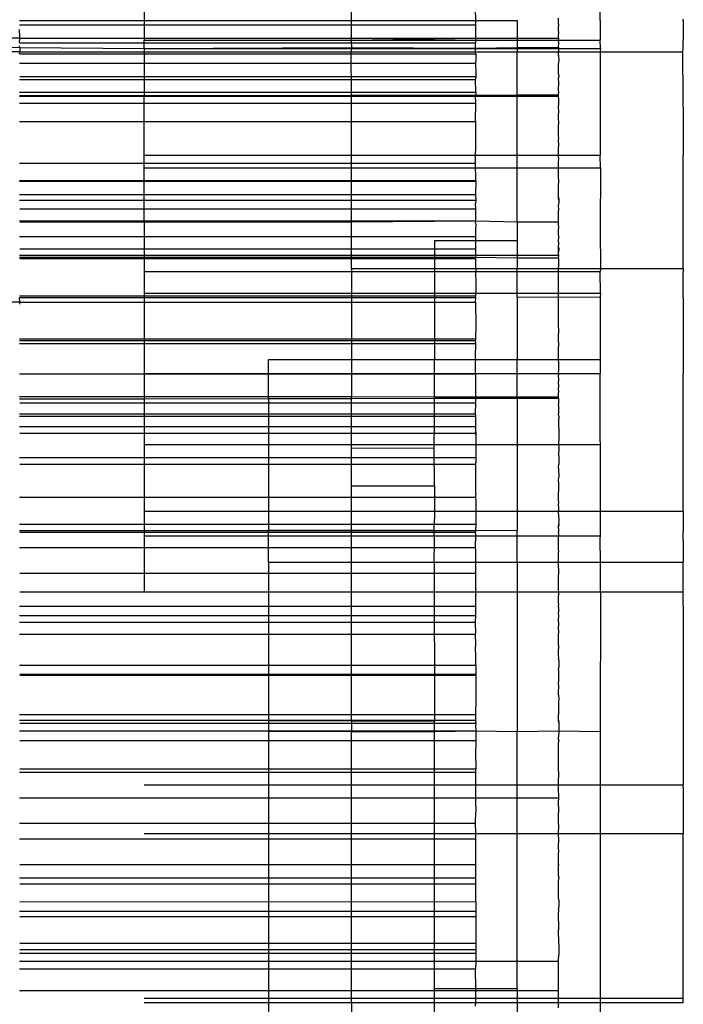
# Model space of a CAD drawing. Units: millimetres. Extents: x 465 to 3442, y 430 to 2362.
# Drawn here: x 716 to 732, y 2016 to 2040 of the extents above; entities that cross this region are included whole.
import ezdxf

# ---------------------------------------------------------------- set-up
doc = ezdxf.new("R2010")
doc.units = ezdxf.units.MM

msp = doc.modelspace()

# ---------------------------------------------------------------- linework, layer by layer
for p, q in [((718.818, 2040.083), (718.818, 2039.786)), ((723.816, 2039.786), (723.814, 2040.083)), ((726.816, 2039.786), (726.81, 2040.044)), ((729.816, 2039.786), (729.817, 2040.086)), ((715.816, 2039.786), (718.818, 2039.786)), ((718.818, 2039.786), (723.816, 2039.786)), ((718.818, 2039.786), (718.818, 2039.353)), ((723.814, 2039.353), (723.816, 2039.786)), ((723.816, 2039.786), (726.816, 2039.786)), ((726.816, 2039.786), (727.816, 2039.786)), ((726.817, 2039.675), (726.816, 2039.786)), ((727.816, 2039.786), (727.816, 2039.353)), ((728.812, 2039.782), (728.809, 2039.837)), ((728.812, 2039.744), (728.812, 2039.782)), ((729.816, 2039.786), (729.812, 2039.309)), ((731.812, 2039.778), (731.812, 2039.818)), ((731.812, 2039.778), (731.812, 2039.355)), ((715.817, 2039.674), (726.817, 2039.675)), ((715.817, 2039.674), (726.817, 2039.675)), ((715.818, 2039.396), (715.817, 2039.568)), ((726.814, 2039.353), (726.817, 2039.675)), ((728.809, 2039.703), (728.812, 2039.744)), ((728.817, 2039.675), (728.809, 2039.703)), ((728.809, 2039.555), (728.81, 2039.608)), ((728.816, 2039.487), (728.809, 2039.555)), ((728.81, 2039.608), (728.817, 2039.675)), ((715.818, 2039.353), (712.815, 2039.353)), ((715.816, 2039.245), (715.818, 2039.353)), ((715.818, 2039.353), (715.818, 2039.396)), ((715.818, 2039.353), (718.818, 2039.353)), ((718.818, 2039.353), (718.818, 2039.309)), ((718.818, 2039.353), (723.814, 2039.353)), ((718.818, 2039.108), (718.818, 2039.309)), ((718.818, 2039.309), (729.812, 2039.309)), ((718.818, 2039.309), (729.812, 2039.309)), ((723.811, 2039.293), (723.814, 2039.353)), ((723.811, 2039.293), (723.816, 2039.129)), ((723.814, 2039.353), (726.814, 2039.353)), ((723.814, 2039.353), (726.813, 2039.311)), ((726.813, 2039.311), (726.814, 2039.353)), ((726.816, 2039.245), (726.813, 2039.311)), ((726.813, 2039.311), (727.816, 2039.308)), ((726.814, 2039.353), (727.816, 2039.353)), ((727.816, 2039.353), (728.814, 2039.353)), ((727.816, 2039.353), (727.816, 2039.308)), ((727.816, 2039.308), (728.812, 2039.304)), ((727.816, 2039.308), (727.816, 2039.129)), ((728.808, 2039.387), (728.809, 2039.447)), ((728.814, 2039.353), (728.808, 2039.387)), ((728.809, 2039.447), (728.816, 2039.487)), ((728.809, 2039.272), (728.812, 2039.304)), ((728.812, 2039.304), (728.814, 2039.353)), ((728.816, 2039.245), (728.812, 2039.304)), ((729.818, 2039.109), (729.812, 2039.309)), ((731.812, 2039.355), (731.812, 2039.309)), ((731.812, 2039.242), (731.812, 2039.309)), ((715.819, 2039.129), (712.815, 2039.108)), ((715.816, 2039.245), (726.816, 2039.245)), ((715.816, 2039.245), (726.816, 2039.245)), ((715.819, 2039.129), (715.816, 2039.172)), ((715.819, 2039.129), (715.819, 2039.027)), ((715.819, 2039.129), (718.818, 2039.108)), ((718.818, 2039.108), (723.816, 2039.129)), ((718.818, 2039.108), (729.818, 2039.109)), ((718.818, 2039.108), (729.818, 2039.109)), ((718.818, 2039.108), (718.818, 2039.027)), ((723.816, 2039.129), (723.811, 2039.027)), ((723.816, 2039.129), (726.809, 2039.113)), ((726.807, 2039.028), (726.809, 2039.113)), ((726.809, 2039.113), (726.811, 2039.199)), ((726.809, 2039.113), (727.816, 2039.129)), ((726.811, 2039.199), (726.816, 2039.245)), ((727.816, 2039.129), (727.816, 2039.028)), ((727.816, 2039.129), (728.807, 2039.129)), ((728.807, 2039.129), (728.816, 2039.245)), ((728.807, 2039.129), (728.81, 2039.101)), ((728.81, 2039.101), (728.807, 2039.027)), ((728.816, 2039.245), (728.809, 2039.272)), ((729.818, 2039.109), (729.815, 2039.027)), ((731.81, 2039.027), (731.818, 2039.108)), ((731.818, 2039.108), (731.812, 2039.242)), ((715.819, 2039.027), (712.815, 2039.027)), ((715.814, 2038.981), (715.819, 2039.027)), ((715.818, 2038.981), (726.812, 2038.982)), ((715.818, 2038.981), (726.812, 2038.982)), ((715.819, 2039.027), (718.818, 2039.027)), ((718.818, 2039.027), (723.811, 2039.027)), ((718.818, 2039.027), (718.818, 2037.975)), ((723.811, 2039.027), (726.807, 2039.028)), ((723.816, 2037.984), (723.811, 2039.027)), ((726.807, 2039.028), (727.816, 2039.028)), ((726.812, 2038.982), (726.807, 2039.028)), ((726.817, 2038.846), (726.808, 2038.75)), ((726.812, 2038.982), (726.817, 2038.846)), ((727.816, 2039.028), (728.807, 2039.027)), ((727.816, 2037.986), (727.816, 2039.028)), ((728.812, 2038.981), (728.807, 2039.027)), ((728.807, 2039.027), (729.815, 2039.027)), ((728.81, 2038.954), (728.807, 2039.027)), ((728.817, 2038.846), (728.808, 2038.75)), ((728.81, 2038.954), (728.812, 2038.981)), ((728.81, 2038.925), (728.812, 2038.981)), ((728.81, 2038.954), (728.81, 2038.925)), ((728.81, 2038.925), (728.817, 2038.846)), ((729.815, 2039.027), (729.816, 2038.92)), ((729.815, 2039.027), (731.81, 2039.027)), ((729.816, 2038.92), (729.816, 2037.248)), ((731.814, 2037.911), (731.81, 2039.027)), ((715.815, 2038.75), (726.808, 2038.75)), ((715.815, 2038.75), (726.808, 2038.75)), ((726.808, 2038.75), (726.812, 2038.508)), ((728.812, 2038.656), (728.808, 2038.75)), ((728.809, 2038.489), (728.811, 2038.574)), ((728.811, 2038.574), (728.812, 2038.624)), ((728.812, 2038.624), (728.812, 2038.656)), ((715.816, 2038.357), (726.809, 2038.357)), ((715.816, 2038.357), (726.809, 2038.357)), ((715.818, 2038.431), (726.818, 2038.432)), ((715.818, 2038.431), (726.818, 2038.432)), ((726.818, 2038.432), (726.809, 2038.357)), ((726.817, 2038.055), (726.809, 2038.357)), ((726.812, 2038.508), (726.818, 2038.432)), ((728.809, 2038.489), (728.818, 2038.432)), ((728.809, 2038.357), (728.818, 2038.432)), ((728.809, 2038.357), (728.81, 2038.395)), ((728.816, 2038.293), (728.809, 2038.357)), ((728.81, 2038.395), (728.818, 2038.432)), ((728.809, 2038.182), (728.814, 2038.218)), ((728.812, 2038.136), (728.809, 2038.182)), ((728.812, 2038.105), (728.812, 2038.136)), ((728.817, 2038.055), (728.812, 2038.105)), ((728.814, 2038.218), (728.816, 2038.293)), ((715.816, 2037.958), (726.81, 2037.959)), ((715.816, 2037.958), (726.81, 2037.959)), ((715.817, 2038.054), (726.817, 2038.055)), ((715.817, 2038.054), (726.817, 2038.055)), ((715.817, 2037.98), (718.818, 2037.975)), ((718.818, 2037.975), (723.816, 2037.984)), ((718.818, 2034.926), (718.818, 2037.975)), ((723.815, 2037.675), (723.816, 2037.984)), ((723.816, 2037.984), (726.814, 2037.985)), ((723.816, 2037.984), (726.81, 2037.959)), ((726.814, 2037.985), (726.81, 2037.959)), ((726.816, 2037.787), (726.81, 2037.959)), ((726.81, 2037.959), (728.81, 2037.959)), ((726.817, 2038.055), (726.814, 2037.985)), ((726.814, 2037.985), (727.816, 2037.986)), ((727.816, 2037.986), (728.81, 2037.986)), ((727.816, 2034.93), (727.816, 2037.986)), ((728.809, 2037.931), (728.81, 2037.986)), ((728.809, 2037.931), (728.81, 2037.959)), ((728.813, 2037.904), (728.809, 2037.931)), ((728.81, 2038.022), (728.817, 2038.055)), ((728.81, 2037.986), (728.817, 2038.055)), ((728.81, 2037.986), (728.81, 2038.022)), ((728.81, 2037.959), (728.81, 2037.986)), ((728.816, 2037.824), (728.813, 2037.904)), ((731.812, 2037.693), (731.814, 2037.911)), ((715.816, 2037.787), (726.816, 2037.787)), ((715.816, 2037.787), (726.816, 2037.787)), ((723.816, 2036.338), (723.815, 2037.675)), ((726.809, 2037.375), (726.816, 2037.787)), ((728.81, 2037.686), (728.816, 2037.787)), ((728.816, 2037.588), (728.81, 2037.686)), ((728.816, 2037.787), (728.816, 2037.824)), ((731.812, 2037.693), (731.812, 2036.766)), ((728.809, 2037.493), (728.816, 2037.588)), ((728.809, 2037.436), (728.809, 2037.493)), ((728.812, 2037.395), (728.809, 2037.436)), ((728.816, 2037.344), (728.812, 2037.395)), ((715.816, 2037.343), (726.816, 2037.344)), ((715.816, 2037.343), (726.816, 2037.344)), ((726.816, 2037.344), (726.809, 2037.375)), ((726.812, 2036.903), (726.816, 2037.344)), ((728.809, 2037.212), (728.816, 2037.344)), ((728.81, 2037.156), (728.809, 2037.212)), ((728.81, 2037.098), (728.81, 2037.156)), ((729.816, 2037.248), (729.812, 2036.766)), ((728.809, 2036.985), (728.812, 2037.018)), ((728.815, 2036.956), (728.809, 2036.985)), ((728.812, 2037.018), (728.81, 2037.098)), ((728.812, 2036.903), (728.815, 2036.956)), ((726.81, 2036.346), (726.812, 2036.903)), ((728.808, 2036.606), (728.812, 2036.724)), ((728.812, 2036.874), (728.812, 2036.903)), ((728.814, 2036.804), (728.812, 2036.874)), ((728.812, 2036.724), (728.814, 2036.754)), ((728.814, 2036.754), (728.814, 2036.804)), ((729.812, 2036.766), (729.812, 2036.538)), ((731.812, 2036.766), (731.812, 2036.537)), ((718.818, 2036.538), (729.812, 2036.538)), ((718.818, 2036.538), (729.812, 2036.538)), ((728.809, 2036.563), (728.808, 2036.606)), ((728.81, 2036.526), (728.809, 2036.563)), ((728.815, 2036.425), (728.81, 2036.526)), ((729.818, 2036.228), (729.812, 2036.538)), ((731.812, 2036.492), (731.812, 2036.537)), ((731.818, 2036.228), (731.812, 2036.492)), ((715.816, 2036.346), (726.81, 2036.346)), ((715.816, 2036.346), (726.81, 2036.346)), ((718.818, 2036.227), (729.818, 2036.228)), ((718.818, 2036.227), (729.818, 2036.228)), ((723.815, 2035.923), (723.816, 2036.338)), ((726.815, 2035.924), (726.81, 2036.346)), ((728.81, 2036.391), (728.815, 2036.425)), ((728.81, 2036.187), (728.81, 2036.391)), ((729.818, 2036.228), (729.816, 2034.751)), ((731.812, 2035.345), (731.818, 2036.228)), ((728.808, 2036.112), (728.81, 2036.187)), ((728.81, 2036.033), (728.808, 2036.112)), ((728.81, 2035.999), (728.81, 2036.033)), ((728.815, 2035.924), (728.81, 2035.999)), ((715.815, 2035.923), (726.815, 2035.924)), ((715.815, 2035.923), (726.815, 2035.924)), ((715.816, 2035.91), (726.81, 2035.911)), ((715.816, 2035.91), (726.81, 2035.911)), ((723.816, 2034.928), (723.815, 2035.923)), ((726.815, 2035.924), (726.809, 2035.586)), ((728.809, 2035.707), (728.81, 2035.789)), ((728.81, 2035.789), (728.815, 2035.924)), ((715.816, 2035.586), (726.809, 2035.586)), ((715.816, 2035.586), (726.809, 2035.586)), ((726.809, 2035.586), (726.816, 2035.454)), ((728.81, 2035.681), (728.809, 2035.707)), ((728.809, 2035.519), (728.81, 2035.577)), ((728.81, 2035.484), (728.809, 2035.519)), ((728.809, 2035.519), (728.816, 2035.454)), ((728.812, 2035.634), (728.81, 2035.681)), ((728.81, 2035.577), (728.812, 2035.634)), ((715.816, 2035.454), (726.816, 2035.454)), ((715.816, 2035.454), (726.816, 2035.454)), ((726.816, 2035.425), (726.81, 2035.373)), ((726.818, 2035.245), (726.81, 2035.373)), ((726.816, 2035.454), (726.816, 2035.425)), ((728.816, 2035.454), (728.81, 2035.484)), ((728.816, 2035.425), (728.81, 2035.337)), ((728.81, 2035.309), (728.81, 2035.337)), ((728.818, 2035.245), (728.81, 2035.309)), ((728.816, 2035.454), (728.816, 2035.425)), ((731.816, 2033.804), (731.812, 2035.345)), ((715.818, 2035.244), (726.818, 2035.245)), ((715.818, 2035.244), (726.818, 2035.245)), ((726.817, 2034.95), (726.818, 2035.245)), ((728.809, 2035.172), (728.818, 2035.245)), ((728.812, 2035.125), (728.809, 2035.172)), ((728.809, 2035.082), (728.812, 2035.125)), ((728.81, 2034.977), (728.809, 2035.082)), ((715.817, 2034.95), (726.817, 2034.95)), ((715.817, 2034.95), (726.817, 2034.95)), ((715.818, 2034.925), (718.818, 2034.926)), ((718.818, 2034.926), (723.816, 2034.928)), ((718.818, 2034.926), (718.818, 2034.061)), ((723.816, 2034.928), (726.817, 2034.95)), ((723.816, 2034.061), (723.816, 2034.928)), ((726.81, 2034.901), (726.817, 2034.95)), ((726.81, 2034.901), (726.815, 2034.858)), ((726.815, 2034.858), (726.815, 2034.799)), ((726.816, 2034.571), (726.815, 2034.799)), ((726.817, 2034.95), (727.816, 2034.93)), ((727.816, 2034.93), (728.808, 2034.93)), ((727.816, 2034.93), (727.816, 2034.475)), ((728.808, 2034.93), (728.81, 2034.977)), ((728.811, 2034.847), (728.808, 2034.93)), ((728.81, 2034.723), (728.815, 2034.8)), ((728.815, 2034.8), (728.811, 2034.847)), ((715.816, 2034.571), (726.816, 2034.571)), ((715.816, 2034.571), (726.816, 2034.571)), ((726.815, 2034.475), (726.816, 2034.571)), ((728.81, 2034.62), (728.81, 2034.723)), ((728.816, 2034.571), (728.81, 2034.62)), ((728.812, 2034.449), (728.816, 2034.571)), ((729.816, 2034.751), (729.818, 2033.804)), ((725.816, 2034.475), (726.815, 2034.475)), ((725.816, 2034.475), (725.816, 2034.061)), ((726.815, 2034.475), (727.816, 2034.475)), ((726.816, 2034.423), (726.815, 2034.475)), ((726.818, 2034.28), (726.816, 2034.423)), ((727.816, 2034.475), (727.816, 2034.122)), ((728.809, 2034.244), (728.811, 2034.318)), ((728.811, 2034.318), (728.816, 2034.423)), ((728.811, 2034.318), (728.818, 2034.28)), ((728.816, 2034.423), (728.812, 2034.449)), ((715.816, 2034.122), (726.816, 2034.122)), ((715.816, 2034.122), (726.816, 2034.122)), ((715.816, 2034.076), (726.81, 2034.077)), ((715.816, 2034.076), (726.81, 2034.077)), ((715.818, 2034.279), (726.818, 2034.28)), ((715.818, 2034.279), (726.818, 2034.28)), ((725.816, 2034.061), (726.81, 2034.077)), ((726.816, 2034.122), (726.81, 2034.077)), ((726.818, 2034.043), (726.81, 2034.077)), ((726.81, 2034.077), (727.816, 2034.061)), ((726.816, 2034.122), (726.818, 2034.28)), ((726.816, 2034.122), (727.816, 2034.122)), ((727.816, 2034.122), (728.816, 2034.122)), ((727.816, 2034.122), (727.816, 2034.061)), ((728.818, 2034.28), (728.809, 2034.207)), ((728.809, 2034.207), (728.809, 2034.244)), ((728.809, 2034.154), (728.809, 2034.207)), ((728.816, 2034.122), (728.809, 2034.154)), ((728.809, 2034.061), (728.816, 2034.122)), ((715.817, 2034.061), (718.818, 2034.061)), ((715.818, 2034.043), (726.818, 2034.043)), ((715.818, 2034.043), (726.818, 2034.043)), ((718.818, 2034.061), (723.816, 2034.061)), ((718.818, 2034.061), (718.818, 2030.715)), ((723.816, 2034.061), (725.816, 2034.061)), ((723.816, 2033.804), (723.816, 2034.061)), ((725.816, 2034.061), (725.816, 2033.806)), ((726.815, 2033.804), (726.818, 2034.043)), ((727.816, 2034.061), (727.816, 2033.806)), ((727.816, 2034.061), (728.809, 2034.061)), ((728.809, 2034.061), (728.81, 2034.029)), ((728.81, 2034.029), (728.809, 2033.838)), ((728.81, 2033.773), (728.809, 2033.838)), ((718.818, 2033.728), (729.812, 2033.728)), ((718.818, 2033.728), (729.812, 2033.728)), ((723.816, 2033.804), (725.816, 2033.806)), ((723.816, 2033.804), (723.816, 2031.606)), ((725.816, 2033.806), (726.815, 2033.804)), ((725.816, 2033.806), (725.816, 2031.606)), ((726.815, 2033.804), (726.81, 2033.646)), ((726.81, 2033.646), (726.812, 2033.523)), ((726.815, 2033.804), (727.816, 2033.806)), ((727.816, 2033.806), (728.81, 2033.804)), ((727.816, 2033.109), (727.816, 2033.806)), ((728.81, 2033.804), (729.818, 2033.804)), ((728.81, 2033.73), (728.81, 2033.773)), ((728.812, 2033.651), (728.81, 2033.73)), ((728.81, 2033.605), (728.812, 2033.651)), ((728.81, 2033.568), (728.81, 2033.605)), ((729.818, 2033.804), (729.812, 2033.728)), ((729.818, 2033.21), (729.812, 2033.728)), ((729.818, 2033.804), (731.816, 2033.804)), ((731.816, 2033.804), (731.812, 2033.728)), ((731.818, 2033.21), (731.812, 2033.728)), ((726.812, 2033.523), (726.812, 2033.325)), ((728.81, 2033.538), (728.81, 2033.568)), ((728.811, 2033.504), (728.81, 2033.538)), ((728.81, 2033.467), (728.81, 2033.538)), ((728.81, 2033.467), (728.811, 2033.504)), ((728.81, 2033.435), (728.81, 2033.467)), ((728.812, 2033.406), (728.81, 2033.435)), ((728.81, 2033.347), (728.812, 2033.406)), ((715.815, 2033.143), (726.809, 2033.143)), ((715.815, 2033.143), (726.809, 2033.143)), ((718.818, 2033.21), (729.818, 2033.21)), ((718.818, 2033.21), (729.818, 2033.21)), ((726.812, 2033.325), (726.809, 2033.143)), ((726.812, 2033.102), (726.809, 2033.143)), ((728.81, 2033.309), (728.81, 2033.347)), ((728.812, 2033.204), (728.81, 2033.309)), ((728.81, 2033.165), (728.812, 2033.204)), ((728.812, 2033.102), (728.81, 2033.165)), ((729.818, 2033.21), (729.816, 2033.109)), ((731.812, 2033.15), (731.818, 2033.21)), ((731.816, 2033.109), (731.812, 2033.15)), ((715.818, 2032.988), (704.824, 2032.989)), ((715.818, 2032.988), (704.824, 2032.989)), ((715.818, 2032.988), (715.814, 2033.102)), ((715.814, 2032.988), (726.808, 2032.989)), ((715.814, 2032.988), (726.808, 2032.989)), ((715.818, 2032.988), (715.817, 2032.946)), ((715.818, 2033.102), (726.812, 2033.102)), ((715.818, 2033.102), (726.812, 2033.102)), ((726.808, 2032.989), (726.812, 2033.102)), ((726.808, 2032.989), (726.811, 2032.822)), ((728.812, 2033.102), (727.816, 2033.109)), ((727.816, 2033.109), (727.816, 2031.606)), ((728.808, 2032.989), (728.812, 2033.037)), ((728.809, 2032.96), (728.808, 2032.989)), ((728.811, 2032.929), (728.809, 2032.96)), ((728.81, 2032.828), (728.812, 2032.879)), ((728.812, 2032.879), (728.811, 2032.929)), ((729.816, 2033.109), (728.812, 2033.102)), ((728.812, 2033.037), (728.812, 2033.102)), ((729.816, 2033.109), (729.816, 2031.606)), ((731.816, 2033.109), (731.812, 2032.746)), ((726.811, 2032.822), (726.812, 2032.584)), ((728.81, 2032.749), (728.81, 2032.828)), ((728.81, 2032.675), (728.81, 2032.749)), ((728.81, 2032.628), (728.81, 2032.675)), ((731.812, 2032.746), (731.816, 2031.606)), ((726.812, 2032.418), (726.811, 2032.109)), ((726.812, 2032.584), (726.816, 2032.537)), ((726.816, 2032.537), (726.812, 2032.418)), ((728.812, 2032.583), (728.81, 2032.628)), ((728.81, 2032.548), (728.812, 2032.583)), ((728.81, 2032.476), (728.81, 2032.548)), ((728.812, 2032.408), (728.81, 2032.476)), ((728.812, 2032.371), (728.812, 2032.408)), ((728.811, 2032.204), (728.812, 2032.238)), ((728.811, 2032.108), (728.811, 2032.204)), ((728.812, 2032.371), (728.812, 2032.238)), ((715.816, 2031.992), (726.816, 2031.993)), ((715.816, 2031.992), (726.816, 2031.993)), ((715.817, 2032.108), (726.811, 2032.109)), ((715.817, 2032.108), (726.811, 2032.109)), ((715.817, 2032.063), (726.811, 2032.064)), ((715.817, 2032.063), (726.811, 2032.064)), ((726.811, 2032.109), (726.811, 2032.064)), ((726.816, 2031.993), (726.811, 2032.064)), ((726.811, 2031.659), (726.816, 2031.993)), ((728.811, 2032.064), (728.811, 2032.108)), ((728.816, 2031.993), (728.811, 2032.064)), ((728.811, 2031.858), (728.816, 2031.993)), ((728.81, 2031.666), (728.811, 2031.706)), ((728.811, 2031.706), (728.811, 2031.858)), ((721.816, 2031.606), (723.816, 2031.606)), ((721.816, 2030.713), (721.816, 2031.606)), ((723.816, 2031.606), (725.816, 2031.606)), ((723.816, 2031.606), (723.816, 2030.712)), ((725.816, 2031.606), (726.816, 2031.606)), ((725.816, 2030.711), (725.816, 2031.606)), ((726.816, 2031.606), (726.811, 2031.659)), ((726.811, 2031.538), (726.816, 2031.606)), ((726.811, 2031.467), (726.811, 2031.538)), ((726.811, 2031.31), (726.811, 2031.467)), ((726.816, 2031.606), (727.816, 2031.606)), ((727.816, 2031.606), (728.81, 2031.606)), ((727.816, 2030.71), (727.816, 2031.606)), ((728.81, 2031.606), (728.81, 2031.666)), ((728.811, 2031.557), (728.81, 2031.606)), ((728.81, 2031.606), (729.816, 2031.606)), ((728.811, 2031.557), (728.811, 2031.311)), ((729.816, 2031.606), (729.812, 2031.268)), ((731.816, 2031.478), (731.812, 2031.268)), ((731.816, 2031.606), (731.816, 2031.478)), ((715.816, 2031.265), (726.816, 2031.265)), ((715.816, 2031.265), (726.816, 2031.265)), ((718.818, 2031.268), (729.812, 2031.268)), ((718.818, 2031.268), (729.812, 2031.268)), ((726.816, 2031.265), (726.811, 2031.31)), ((726.815, 2031.092), (726.816, 2031.265)), ((728.816, 2031.265), (728.811, 2031.311)), ((728.811, 2031.188), (728.816, 2031.265)), ((729.816, 2029.691), (729.812, 2031.268)), ((731.812, 2031.062), (731.812, 2031.268)), ((726.814, 2030.823), (726.815, 2031.092)), ((728.815, 2031.138), (728.811, 2031.188)), ((728.812, 2031.057), (728.816, 2031.112)), ((728.814, 2030.968), (728.812, 2031.057)), ((728.816, 2031.112), (728.815, 2031.138)), ((731.812, 2030.674), (731.812, 2031.062)), ((726.816, 2030.711), (726.814, 2030.823)), ((728.81, 2030.735), (728.811, 2030.797)), ((728.811, 2030.797), (728.815, 2030.829)), ((728.812, 2030.906), (728.814, 2030.968)), ((728.815, 2030.829), (728.812, 2030.906)), ((715.816, 2030.716), (718.818, 2030.715)), ((715.816, 2030.656), (718.818, 2030.662)), ((715.818, 2030.562), (726.818, 2030.562)), ((715.818, 2030.562), (726.818, 2030.562)), ((718.818, 2030.715), (721.816, 2030.713)), ((718.818, 2030.715), (718.818, 2030.662)), ((718.818, 2030.662), (721.816, 2030.667)), ((718.818, 2030.662), (718.818, 2026.005)), ((721.816, 2030.667), (721.816, 2030.713)), ((721.816, 2030.713), (723.816, 2030.712)), ((721.816, 2030.667), (723.816, 2030.67)), ((721.816, 2030.667), (721.816, 2027.496)), ((723.816, 2030.67), (723.816, 2030.712)), ((723.816, 2030.712), (725.816, 2030.711)), ((723.816, 2030.67), (725.816, 2030.674)), ((723.816, 2029.649), (723.816, 2030.67)), ((725.816, 2030.674), (725.816, 2030.711)), ((725.816, 2030.711), (726.816, 2030.711)), ((725.816, 2030.674), (726.816, 2030.676)), ((725.816, 2030.093), (725.816, 2030.674)), ((726.809, 2030.296), (726.818, 2030.562)), ((726.816, 2030.676), (726.816, 2030.711)), ((726.816, 2030.711), (727.816, 2030.71)), ((726.816, 2030.676), (727.816, 2030.677)), ((726.818, 2030.562), (726.816, 2030.676)), ((727.816, 2030.677), (727.816, 2030.71)), ((727.816, 2030.71), (728.81, 2030.71)), ((727.816, 2030.677), (728.81, 2030.679)), ((727.816, 2030.677), (727.816, 2027.496)), ((728.809, 2030.509), (728.818, 2030.562)), ((728.809, 2030.509), (728.81, 2030.366)), ((728.81, 2030.71), (728.81, 2030.735)), ((728.81, 2030.679), (728.81, 2030.71)), ((728.815, 2030.653), (728.81, 2030.679)), ((728.818, 2030.562), (728.815, 2030.653)), ((731.816, 2030.281), (731.812, 2030.674)), ((715.816, 2030.295), (726.809, 2030.296)), ((715.816, 2030.295), (726.809, 2030.296)), ((726.816, 2030.239), (726.809, 2030.296)), ((728.81, 2030.366), (728.809, 2030.296)), ((728.816, 2030.239), (728.809, 2030.296)), ((731.816, 2029.691), (731.816, 2030.281)), ((715.816, 2030.239), (726.816, 2030.239)), ((715.816, 2030.239), (726.816, 2030.239)), ((725.815, 2029.473), (725.816, 2030.093)), ((726.817, 2029.993), (726.816, 2030.239)), ((728.816, 2030.239), (728.815, 2030.184)), ((728.817, 2029.993), (728.815, 2030.184)), ((715.817, 2029.993), (726.817, 2029.993)), ((715.817, 2029.993), (726.817, 2029.993)), ((715.818, 2029.83), (726.818, 2029.83)), ((715.818, 2029.83), (726.818, 2029.83)), ((726.813, 2029.789), (726.816, 2029.857)), ((726.818, 2029.83), (726.813, 2029.789)), ((726.813, 2029.789), (726.818, 2029.675)), ((726.816, 2029.857), (726.817, 2029.993)), ((726.816, 2029.857), (726.818, 2029.83)), ((728.815, 2029.957), (728.817, 2029.993)), ((728.815, 2029.957), (728.818, 2029.929)), ((728.818, 2029.83), (728.816, 2029.795)), ((728.816, 2029.795), (728.818, 2029.733)), ((728.818, 2029.929), (728.818, 2029.83)), ((718.818, 2029.558), (729.818, 2029.559)), ((718.818, 2029.558), (729.818, 2029.559)), ((723.815, 2029.474), (723.816, 2029.649)), ((726.818, 2029.675), (726.816, 2029.608)), ((726.816, 2029.608), (726.816, 2029.511)), ((728.809, 2029.54), (728.81, 2029.568)), ((728.818, 2029.675), (728.81, 2029.606)), ((728.81, 2029.606), (728.81, 2029.568)), ((728.818, 2029.733), (728.818, 2029.675)), ((729.818, 2029.559), (729.816, 2029.691)), ((729.818, 2027.948), (729.818, 2029.559)), ((731.812, 2028.953), (731.818, 2029.559)), ((731.818, 2029.559), (731.816, 2029.691)), ((723.815, 2029.474), (725.815, 2029.473)), ((723.816, 2028.562), (723.815, 2029.474)), ((725.816, 2028.562), (725.815, 2029.473)), ((726.816, 2029.511), (726.816, 2029.244)), ((728.809, 2029.54), (728.816, 2029.496)), ((728.817, 2029.438), (728.81, 2029.333)), ((728.81, 2029.333), (728.816, 2029.244)), ((728.816, 2029.496), (728.817, 2029.438)), ((715.816, 2029.244), (726.816, 2029.244)), ((715.816, 2029.244), (726.816, 2029.244)), ((715.818, 2029.083), (726.818, 2029.083)), ((715.818, 2029.083), (726.818, 2029.083)), ((726.816, 2029.244), (726.816, 2029.125)), ((726.818, 2029.083), (726.816, 2029.125)), ((726.818, 2028.971), (726.818, 2029.083)), ((728.809, 2028.989), (728.818, 2029.083)), ((728.816, 2029.244), (728.814, 2029.179)), ((728.814, 2029.179), (728.816, 2029.125)), ((728.816, 2029.125), (728.818, 2029.083)), ((726.816, 2028.422), (726.818, 2028.971)), ((728.809, 2028.989), (728.812, 2028.931)), ((728.812, 2028.931), (728.816, 2028.812)), ((731.816, 2028.76), (731.812, 2028.953)), ((728.816, 2028.812), (728.81, 2028.733)), ((728.816, 2028.576), (728.81, 2028.733)), ((731.818, 2028.378), (731.816, 2028.76)), ((723.816, 2028.562), (725.816, 2028.562)), ((723.816, 2027.857), (723.816, 2028.562)), ((725.816, 2028.562), (725.816, 2027.758)), ((726.815, 2028.387), (726.811, 2028.323)), ((726.815, 2028.387), (726.816, 2028.422)), ((728.811, 2028.401), (728.815, 2028.429)), ((728.811, 2028.323), (728.811, 2028.401)), ((728.815, 2028.429), (728.816, 2028.576)), ((731.818, 2027.948), (731.818, 2028.378)), ((715.815, 2028.286), (726.809, 2028.287)), ((715.815, 2028.286), (726.809, 2028.287)), ((726.811, 2028.323), (726.809, 2028.287)), ((726.809, 2028.287), (726.816, 2028.222)), ((726.816, 2028.222), (726.816, 2028.174)), ((726.816, 2028.174), (726.816, 2028.115)), ((728.809, 2028.287), (728.811, 2028.323)), ((728.811, 2028.245), (728.809, 2028.287)), ((728.811, 2028.21), (728.811, 2028.245)), ((728.816, 2028.174), (728.811, 2028.21)), ((728.812, 2028.094), (728.816, 2028.174)), ((718.818, 2027.947), (729.818, 2027.948)), ((718.818, 2027.947), (729.818, 2027.948)), ((726.816, 2028.115), (726.816, 2027.958)), ((726.816, 2027.958), (726.817, 2027.88)), ((728.81, 2027.88), (728.815, 2028.042)), ((728.815, 2028.042), (728.812, 2028.094)), ((729.818, 2027.948), (731.818, 2027.948)), ((729.818, 2027.359), (729.818, 2027.948)), ((731.818, 2027.948), (731.816, 2027.496)), ((723.816, 2027.496), (723.816, 2027.857)), ((725.815, 2027.496), (725.816, 2027.758)), ((726.817, 2027.88), (726.816, 2027.713)), ((726.816, 2027.713), (726.816, 2027.635)), ((728.81, 2027.88), (728.816, 2027.713)), ((728.816, 2027.713), (728.81, 2027.68)), ((728.81, 2027.68), (728.816, 2027.635)), ((715.816, 2027.634), (726.816, 2027.635)), ((715.816, 2027.634), (726.816, 2027.635)), ((715.817, 2027.485), (726.811, 2027.486)), ((715.817, 2027.485), (726.811, 2027.486)), ((715.818, 2027.446), (726.811, 2027.446)), ((715.818, 2027.446), (726.811, 2027.446)), ((721.816, 2027.496), (723.816, 2027.496)), ((721.816, 2026.722), (721.816, 2027.496)), ((723.816, 2027.496), (725.815, 2027.496)), ((723.816, 2026.722), (723.816, 2027.496)), ((725.816, 2027.216), (725.815, 2027.496)), ((725.815, 2027.496), (726.811, 2027.486)), ((726.816, 2027.635), (726.811, 2027.486)), ((726.811, 2027.486), (727.816, 2027.496)), ((726.811, 2027.486), (726.811, 2027.446)), ((726.816, 2027.388), (726.811, 2027.446)), ((727.816, 2026.722), (727.816, 2027.496)), ((728.81, 2027.602), (728.816, 2027.635)), ((728.816, 2027.635), (728.81, 2027.572)), ((728.81, 2027.572), (728.81, 2027.602)), ((728.811, 2027.529), (728.81, 2027.572)), ((728.811, 2027.529), (728.811, 2027.446)), ((728.816, 2027.388), (728.811, 2027.446)), ((731.816, 2027.496), (731.816, 2027.451)), ((731.818, 2027.359), (731.816, 2027.451)), ((718.818, 2027.358), (729.818, 2027.359)), ((718.818, 2027.358), (729.818, 2027.359)), ((725.815, 2026.722), (725.816, 2027.216)), ((726.809, 2027.072), (726.816, 2027.388)), ((728.81, 2027.28), (728.812, 2027.334)), ((728.812, 2027.161), (728.81, 2027.28)), ((728.812, 2027.334), (728.816, 2027.388)), ((729.816, 2027.294), (729.818, 2027.359)), ((729.818, 2026.722), (729.816, 2027.294)), ((731.812, 2027.253), (731.816, 2027.294)), ((731.812, 2027.253), (731.816, 2026.722)), ((731.816, 2027.294), (731.818, 2027.359)), ((715.816, 2027.072), (726.809, 2027.072)), ((715.816, 2027.072), (726.809, 2027.072)), ((726.812, 2027.019), (726.809, 2027.072)), ((726.816, 2026.983), (726.812, 2027.019)), ((726.815, 2026.943), (726.816, 2026.983)), ((726.816, 2026.722), (726.815, 2026.943)), ((728.809, 2027.072), (728.81, 2027.131)), ((728.812, 2027.016), (728.809, 2027.072)), ((728.81, 2027.131), (728.812, 2027.161)), ((728.816, 2026.983), (728.812, 2027.016)), ((728.812, 2026.934), (728.816, 2026.983)), ((721.816, 2026.722), (723.816, 2026.722)), ((721.816, 2026.722), (721.816, 2022.899)), ((723.815, 2024.976), (723.816, 2026.722)), ((723.816, 2026.722), (725.815, 2026.722)), ((725.815, 2026.722), (726.816, 2026.722)), ((725.815, 2026.722), (725.816, 2022.889)), ((726.812, 2026.622), (726.816, 2026.722)), ((726.816, 2026.722), (727.816, 2026.722)), ((727.816, 2026.722), (728.81, 2026.722)), ((727.816, 2026.722), (727.816, 2022.64)), ((728.81, 2026.722), (728.812, 2026.801)), ((728.811, 2026.675), (728.81, 2026.722)), ((728.81, 2026.722), (729.818, 2026.722)), ((728.812, 2026.801), (728.812, 2026.934)), ((729.818, 2026.005), (729.818, 2026.722)), ((729.818, 2026.722), (731.816, 2026.722)), ((731.811, 2026.534), (731.816, 2026.722)), ((726.818, 2026.455), (726.812, 2026.622)), ((728.809, 2026.645), (728.811, 2026.675)), ((728.812, 2026.604), (728.809, 2026.645)), ((728.813, 2026.545), (728.812, 2026.604)), ((728.818, 2026.455), (728.813, 2026.545)), ((731.818, 2026.005), (731.811, 2026.534)), ((715.818, 2026.454), (726.818, 2026.455)), ((715.818, 2026.454), (726.818, 2026.455)), ((726.818, 2026.006), (726.818, 2026.455)), ((728.811, 2026.38), (728.818, 2026.455)), ((728.812, 2026.151), (728.811, 2026.38)), ((715.818, 2026.005), (726.818, 2026.006)), ((715.818, 2026.005), (726.818, 2026.006)), ((718.818, 2026.005), (729.818, 2026.005)), ((718.818, 2026.005), (729.818, 2026.005)), ((726.814, 2025.7), (726.818, 2026.006)), ((728.809, 2026.054), (728.812, 2026.096)), ((728.818, 2026.006), (728.809, 2026.054)), ((728.81, 2025.823), (728.818, 2026.006)), ((728.812, 2026.096), (728.812, 2026.151)), ((729.818, 2026.005), (729.816, 2022.639)), ((729.818, 2026.005), (731.818, 2026.005)), ((731.812, 2025.673), (731.818, 2026.005)), ((728.811, 2025.774), (728.81, 2025.823)), ((728.811, 2025.738), (728.811, 2025.774)), ((715.816, 2025.658), (726.816, 2025.659)), ((715.816, 2025.658), (726.816, 2025.659)), ((726.816, 2025.659), (726.814, 2025.7)), ((726.814, 2025.603), (726.816, 2025.659)), ((726.814, 2025.539), (726.814, 2025.603)), ((726.815, 2025.431), (726.814, 2025.539)), ((728.81, 2025.659), (728.814, 2025.7)), ((728.814, 2025.603), (728.81, 2025.659)), ((728.81, 2025.483), (728.814, 2025.539)), ((728.814, 2025.7), (728.811, 2025.738)), ((728.814, 2025.539), (728.814, 2025.603)), ((731.812, 2025.673), (731.812, 2021.355)), ((715.815, 2025.431), (726.815, 2025.431)), ((715.815, 2025.431), (726.815, 2025.431)), ((726.809, 2025.271), (726.815, 2025.431)), ((728.809, 2025.271), (728.81, 2025.339)), ((728.815, 2025.431), (728.81, 2025.483)), ((728.81, 2025.339), (728.815, 2025.431)), ((715.816, 2025.27), (726.809, 2025.271)), ((715.816, 2025.27), (726.809, 2025.271)), ((726.809, 2025.233), (726.809, 2025.271)), ((726.817, 2025.015), (726.809, 2025.233)), ((728.809, 2025.271), (728.81, 2025.186)), ((728.811, 2025.151), (728.81, 2025.186)), ((728.817, 2025.015), (728.811, 2025.151)), ((715.817, 2024.984), (726.81, 2024.984)), ((715.817, 2024.984), (726.81, 2024.984)), ((723.816, 2024.823), (723.815, 2024.976)), ((723.816, 2022.894), (723.816, 2024.823)), ((726.81, 2024.984), (726.817, 2025.015)), ((726.816, 2024.738), (726.81, 2024.984)), ((728.81, 2024.984), (728.817, 2025.015)), ((728.81, 2024.92), (728.81, 2024.984)), ((728.81, 2024.849), (728.81, 2024.92)), ((728.81, 2024.719), (728.81, 2024.849)), ((726.81, 2024.632), (726.816, 2024.738)), ((726.815, 2024.488), (726.81, 2024.632)), ((728.81, 2024.719), (728.81, 2024.633)), ((728.811, 2024.477), (728.81, 2024.633)), ((726.816, 2024.414), (726.815, 2024.488)), ((726.815, 2024.267), (726.816, 2024.338)), ((726.816, 2024.377), (726.816, 2024.414)), ((726.816, 2024.338), (726.816, 2024.377)), ((728.816, 2024.414), (728.811, 2024.477)), ((728.811, 2024.37), (728.816, 2024.414)), ((728.811, 2024.37), (728.816, 2024.337)), ((728.816, 2024.337), (728.815, 2024.266)), ((715.817, 2024.238), (726.817, 2024.239)), ((715.817, 2024.238), (726.817, 2024.239)), ((726.816, 2024.095), (726.812, 2024.018)), ((726.817, 2024.239), (726.815, 2024.267)), ((726.817, 2024.239), (726.816, 2024.095)), ((728.809, 2024.118), (728.812, 2024.151)), ((728.809, 2024.118), (728.812, 2024.057)), ((728.817, 2024.239), (728.812, 2024.151)), ((728.815, 2024.266), (728.817, 2024.239)), ((715.818, 2024.017), (726.812, 2024.018)), ((715.818, 2024.017), (726.812, 2024.018)), ((715.818, 2023.995), (726.818, 2023.995)), ((715.818, 2023.995), (726.818, 2023.995)), ((726.812, 2024.018), (726.816, 2023.748)), ((728.812, 2023.871), (728.81, 2023.83)), ((728.812, 2023.984), (728.811, 2023.941)), ((728.811, 2023.941), (728.812, 2023.911)), ((728.812, 2024.057), (728.812, 2023.984)), ((728.812, 2023.911), (728.812, 2023.871)), ((726.817, 2023.703), (726.812, 2023.539)), ((726.816, 2023.748), (726.817, 2023.703)), ((728.817, 2023.703), (728.81, 2023.83)), ((728.812, 2023.596), (728.817, 2023.703)), ((726.817, 2023.413), (726.809, 2023.048)), ((726.812, 2023.539), (726.817, 2023.413)), ((728.809, 2023.518), (728.812, 2023.596)), ((728.809, 2023.518), (728.817, 2023.413)), ((728.817, 2023.413), (728.809, 2023.38)), ((728.809, 2023.38), (728.809, 2023.048)), ((715.816, 2023.048), (726.809, 2023.048)), ((715.816, 2023.048), (726.809, 2023.048)), ((715.816, 2022.913), (726.809, 2022.914)), ((715.816, 2022.913), (726.809, 2022.914)), ((715.817, 2022.913), (721.816, 2022.899)), ((726.809, 2023.048), (726.809, 2022.914)), ((726.809, 2022.914), (726.818, 2022.84)), ((728.812, 2022.959), (728.809, 2023.048)), ((728.809, 2022.913), (728.812, 2022.959)), ((728.809, 2022.913), (728.818, 2022.84)), ((728.809, 2022.872), (728.809, 2022.913)), ((715.818, 2022.839), (726.818, 2022.84)), ((715.818, 2022.839), (726.818, 2022.84)), ((721.816, 2022.899), (723.816, 2022.894)), ((721.816, 2022.899), (721.816, 2022.644)), ((723.816, 2022.894), (723.816, 2022.64)), ((723.816, 2022.894), (725.816, 2022.889)), ((725.816, 2022.639), (725.816, 2022.889)), ((726.818, 2022.84), (726.809, 2022.761)), ((726.809, 2022.761), (726.813, 2022.685)), ((726.813, 2022.685), (726.816, 2022.656)), ((728.809, 2022.872), (728.818, 2022.84)), ((728.818, 2022.84), (728.813, 2022.73)), ((728.813, 2022.73), (728.816, 2022.656)), ((715.816, 2022.655), (726.816, 2022.656)), ((715.816, 2022.655), (726.816, 2022.656)), ((715.817, 2022.655), (721.816, 2022.644)), ((721.816, 2022.644), (723.816, 2022.64)), ((721.816, 2022.644), (721.816, 2021.355)), ((723.816, 2022.64), (725.816, 2022.639)), ((723.816, 2021.355), (723.816, 2022.64)), ((725.816, 2022.639), (726.816, 2022.656)), ((725.816, 2021.615), (725.816, 2022.639)), ((726.816, 2022.656), (727.816, 2022.64)), ((726.816, 2022.656), (726.818, 2022.46)), ((726.818, 2022.46), (726.818, 2022.42)), ((727.816, 2022.64), (728.816, 2022.656)), ((727.816, 2021.355), (727.816, 2022.64)), ((728.816, 2022.656), (728.81, 2022.497)), ((728.812, 2022.448), (728.81, 2022.497)), ((728.812, 2022.448), (728.818, 2022.42)), ((728.816, 2022.656), (729.816, 2022.639)), ((729.816, 2022.639), (729.816, 2021.355)), ((715.818, 2022.419), (726.818, 2022.42)), ((715.818, 2022.419), (726.818, 2022.42)), ((726.818, 2022.42), (726.81, 2022.046)), ((728.809, 2022.174), (728.811, 2022.203)), ((728.81, 2022.333), (728.818, 2022.42)), ((728.811, 2022.278), (728.81, 2022.333)), ((728.811, 2022.203), (728.811, 2022.278)), ((726.81, 2022.046), (726.812, 2021.826)), ((728.81, 2022.098), (728.809, 2022.174)), ((728.809, 2022.035), (728.81, 2022.098)), ((728.812, 2021.867), (728.809, 2022.035)), ((715.818, 2021.741), (726.812, 2021.741)), ((715.818, 2021.741), (726.812, 2021.741)), ((726.812, 2021.826), (726.812, 2021.741)), ((726.815, 2021.654), (726.812, 2021.741)), ((728.809, 2021.68), (728.812, 2021.741)), ((728.812, 2021.817), (728.812, 2021.867)), ((728.812, 2021.789), (728.812, 2021.817)), ((728.812, 2021.741), (728.812, 2021.789)), ((715.815, 2021.654), (726.815, 2021.654)), ((715.815, 2021.654), (726.815, 2021.654)), ((725.816, 2021.355), (725.816, 2021.615)), ((726.816, 2021.355), (726.815, 2021.654)), ((728.815, 2021.654), (728.809, 2021.68)), ((728.811, 2021.386), (728.815, 2021.654)), ((718.818, 2021.355), (721.816, 2021.355)), ((721.816, 2021.355), (723.816, 2021.355)), ((721.816, 2021.355), (721.816, 2020.179)), ((723.816, 2021.355), (725.816, 2021.355)), ((723.816, 2020.179), (723.816, 2021.355)), ((725.816, 2020.179), (725.816, 2021.355)), ((725.816, 2021.355), (726.816, 2021.355)), ((726.816, 2021.041), (726.816, 2021.355)), ((726.816, 2021.355), (727.816, 2021.355)), ((727.816, 2021.041), (727.816, 2021.355)), ((727.816, 2021.355), (728.81, 2021.355)), ((728.81, 2021.355), (728.811, 2021.386)), ((728.81, 2021.277), (728.81, 2021.355)), ((728.81, 2021.355), (729.816, 2021.355)), ((728.816, 2021.041), (728.81, 2021.277)), ((729.816, 2021.355), (729.816, 2020.179)), ((729.816, 2021.355), (731.812, 2021.355)), ((731.811, 2021.324), (731.812, 2021.355)), ((731.812, 2021.289), (731.811, 2021.324)), ((731.812, 2021.289), (731.811, 2020.179)), ((731.812, 2021.289), (731.812, 2021.355)), ((715.816, 2021.04), (726.816, 2021.041)), ((715.816, 2021.04), (726.816, 2021.041)), ((726.816, 2021.041), (727.816, 2021.041)), ((726.818, 2020.925), (726.816, 2021.041)), ((727.816, 2021.041), (728.816, 2021.041)), ((727.816, 2020.179), (727.816, 2021.041)), ((728.809, 2020.937), (728.816, 2021.041)), ((726.812, 2020.83), (726.818, 2020.925)), ((726.812, 2020.83), (726.812, 2020.704)), ((728.812, 2020.83), (728.809, 2020.937)), ((728.812, 2020.83), (728.812, 2020.683)), ((726.81, 2020.43), (726.812, 2020.704)), ((728.81, 2020.608), (728.812, 2020.683)), ((728.81, 2020.43), (728.81, 2020.608)), ((715.817, 2020.429), (726.81, 2020.43)), ((715.817, 2020.429), (726.81, 2020.43)), ((726.816, 2020.179), (726.81, 2020.43)), ((728.816, 2020.372), (728.81, 2020.43)), ((728.81, 2020.179), (728.816, 2020.372)), ((718.818, 2020.179), (721.816, 2020.179)), ((721.816, 2020.179), (723.816, 2020.179)), ((721.816, 2020.179), (721.816, 2017.1)), ((723.816, 2020.179), (725.816, 2020.179)), ((723.816, 2017.1), (723.816, 2020.179)), ((725.816, 2020.179), (726.816, 2020.179)), ((725.816, 2017.1), (725.816, 2020.179)), ((726.816, 2020.179), (727.816, 2020.179)), ((726.816, 2019.76), (726.816, 2020.179)), ((727.816, 2020.179), (728.81, 2020.179)), ((727.816, 2017.1), (727.816, 2020.179)), ((728.81, 2020.132), (728.81, 2020.179)), ((728.81, 2020.179), (729.816, 2020.179)), ((728.816, 2020.053), (728.81, 2020.132)), ((729.816, 2020.179), (729.816, 2016.204)), ((729.816, 2020.179), (731.811, 2020.179)), ((731.812, 2018.12), (731.811, 2020.179)), ((715.816, 2020.052), (726.816, 2020.053)), ((715.816, 2020.052), (726.816, 2020.053)), ((728.809, 2019.848), (728.816, 2020.053)), ((728.81, 2019.806), (728.809, 2019.848)), ((726.818, 2019.431), (726.816, 2019.76)), ((728.809, 2019.678), (728.816, 2019.76)), ((728.812, 2019.619), (728.809, 2019.678)), ((728.816, 2019.76), (728.81, 2019.806)), ((728.81, 2019.561), (728.812, 2019.619)), ((715.818, 2019.43), (726.818, 2019.431)), ((715.818, 2019.43), (726.818, 2019.431)), ((726.817, 2019.11), (726.818, 2019.431)), ((728.809, 2019.152), (728.81, 2019.392)), ((728.812, 2019.52), (728.81, 2019.561)), ((728.81, 2019.468), (728.812, 2019.52)), ((728.818, 2019.431), (728.81, 2019.468)), ((728.81, 2019.392), (728.81, 2019.468)), ((728.81, 2019.392), (728.818, 2019.431)), ((715.817, 2019.11), (726.817, 2019.11)), ((715.817, 2019.11), (726.817, 2019.11)), ((726.812, 2018.964), (726.817, 2019.11)), ((728.809, 2019.152), (728.817, 2019.11)), ((728.812, 2018.993), (728.817, 2019.11)), ((715.818, 2018.964), (726.812, 2018.964)), ((715.818, 2018.964), (726.812, 2018.964)), ((726.814, 2018.573), (726.812, 2018.964)), ((728.809, 2018.794), (728.812, 2018.964)), ((728.812, 2018.964), (728.812, 2018.993)), ((728.809, 2018.737), (728.809, 2018.794)), ((728.81, 2018.639), (728.809, 2018.737)), ((728.814, 2018.573), (728.81, 2018.639)), ((715.818, 2018.534), (726.818, 2018.535)), ((715.818, 2018.534), (726.818, 2018.535)), ((726.818, 2018.535), (726.814, 2018.573)), ((726.818, 2018.482), (726.816, 2018.307)), ((726.818, 2018.535), (726.818, 2018.482)), ((728.818, 2018.482), (728.81, 2018.342)), ((728.814, 2018.573), (728.818, 2018.535)), ((728.818, 2018.535), (728.818, 2018.482)), ((715.816, 2018.306), (726.816, 2018.307)), ((715.816, 2018.306), (726.816, 2018.307)), ((715.818, 2018.177), (726.812, 2018.177)), ((715.818, 2018.177), (726.812, 2018.177)), ((726.816, 2018.307), (726.812, 2018.177)), ((726.812, 2018.177), (726.817, 2017.849)), ((728.816, 2018.307), (728.81, 2018.342)), ((728.81, 2018.257), (728.816, 2018.307)), ((728.81, 2018.214), (728.81, 2018.257)), ((728.812, 2018.177), (728.81, 2018.214)), ((728.81, 2018.064), (728.812, 2018.177)), ((728.81, 2018.064), (728.81, 2017.853)), ((731.811, 2017.95), (731.812, 2018.12)), ((731.812, 2016.204), (731.811, 2017.95)), ((726.817, 2017.849), (726.812, 2017.531)), ((728.809, 2017.693), (728.81, 2017.853)), ((728.809, 2017.693), (728.81, 2017.611)), ((715.818, 2017.531), (726.812, 2017.531)), ((715.818, 2017.531), (726.812, 2017.531)), ((726.812, 2017.531), (726.816, 2017.476)), ((726.816, 2017.476), (726.816, 2017.445)), ((726.816, 2017.445), (726.818, 2017.379)), ((728.81, 2017.611), (728.81, 2017.571)), ((728.81, 2017.571), (728.812, 2017.531)), ((728.812, 2017.531), (728.816, 2017.476)), ((728.816, 2017.476), (728.816, 2017.444)), ((728.816, 2017.444), (728.816, 2017.417)), ((728.816, 2017.444), (728.818, 2017.379)), ((715.816, 2017.29), (726.816, 2017.291)), ((715.816, 2017.29), (726.816, 2017.291)), ((715.818, 2017.378), (726.818, 2017.379)), ((715.818, 2017.378), (726.818, 2017.379)), ((726.818, 2017.379), (726.816, 2017.291)), ((726.816, 2017.291), (726.816, 2017.1)), ((728.816, 2017.291), (728.812, 2017.223)), ((728.812, 2017.223), (728.812, 2017.191)), ((728.816, 2017.417), (728.818, 2017.379)), ((728.818, 2017.379), (728.816, 2017.291)), ((715.817, 2017.1), (721.816, 2017.1)), ((721.816, 2017.1), (723.816, 2017.1)), ((721.816, 2017.1), (721.816, 2016.394)), ((723.816, 2017.1), (725.816, 2017.1)), ((723.816, 2016.394), (723.816, 2017.1)), ((725.816, 2016.957), (725.816, 2017.1)), ((725.816, 2017.1), (726.816, 2017.1)), ((726.816, 2017.1), (726.809, 2016.913)), ((726.816, 2017.1), (727.816, 2017.1)), ((727.816, 2017.1), (728.809, 2017.101)), ((727.816, 2016.441), (727.816, 2017.1)), ((728.809, 2017.101), (728.812, 2017.191)), ((728.81, 2016.934), (728.809, 2017.101)), ((715.816, 2016.912), (726.809, 2016.913)), ((715.816, 2016.912), (726.809, 2016.913)), ((725.816, 2016.441), (725.816, 2016.957)), ((726.816, 2016.441), (726.809, 2016.913)), ((728.809, 2016.657), (728.811, 2016.815)), ((728.811, 2016.815), (728.81, 2016.934)), ((728.81, 2016.608), (728.809, 2016.657)), ((728.81, 2016.51), (728.81, 2016.608)), ((728.812, 2016.422), (728.81, 2016.51)), ((715.817, 2016.394), (721.816, 2016.394)), ((721.816, 2016.394), (723.816, 2016.394)), ((721.816, 2016.394), (721.816, 2016.204)), ((723.816, 2016.394), (725.816, 2016.393)), ((723.816, 2016.204), (723.816, 2016.394)), ((725.816, 2016.441), (726.816, 2016.441)), ((725.816, 2016.393), (725.816, 2016.441)), ((725.816, 2016.393), (726.816, 2016.393)), ((725.816, 2016.204), (725.816, 2016.393)), ((726.812, 2016.336), (726.816, 2016.393)), ((726.812, 2016.272), (726.812, 2016.336)), ((726.816, 2016.204), (726.812, 2016.272)), ((726.816, 2016.441), (727.816, 2016.441)), ((726.816, 2016.393), (726.816, 2016.441)), ((726.816, 2016.393), (727.816, 2016.393)), ((727.816, 2016.441), (727.816, 2016.393)), ((727.816, 2016.393), (727.816, 2016.204)), ((727.816, 2016.393), (728.809, 2016.393)), ((728.809, 2016.393), (728.812, 2016.422)), ((728.812, 2016.335), (728.809, 2016.393)), ((728.81, 2016.284), (728.812, 2016.335)), ((728.812, 2016.255), (728.81, 2016.284)), ((718.818, 2016.204), (721.816, 2016.204)), ((718.818, 2016.102), (721.816, 2016.102)), ((721.816, 2016.204), (723.816, 2016.204)), ((721.816, 2016.204), (721.816, 2016.102)), ((721.816, 2016.102), (723.816, 2016.102)), ((721.816, 2016.102), (721.816, 2004.577)), ((723.816, 2016.102), (723.816, 2016.204)), ((723.816, 2016.204), (725.816, 2016.204)), ((723.816, 2016.102), (725.816, 2016.102)), ((723.816, 2016.102), (723.816, 2004.577)), ((725.816, 2016.102), (725.816, 2016.204)), ((725.816, 2016.204), (726.816, 2016.204)), ((725.816, 2016.102), (726.816, 2016.102)), ((725.816, 2012.771), (725.816, 2016.102)), ((726.81, 2016.016), (726.816, 2016.102)), ((726.816, 2016.204), (727.816, 2016.204)), ((726.816, 2016.102), (726.816, 2016.204)), ((726.816, 2016.102), (727.816, 2016.102)), ((727.816, 2016.204), (727.816, 2016.102)), ((727.816, 2016.204), (728.81, 2016.204)), ((727.816, 2016.102), (727.816, 2012.771)), ((727.816, 2016.102), (728.81, 2016.102)), ((728.81, 2016.204), (728.812, 2016.255)), ((728.812, 2016.172), (728.81, 2016.204)), ((728.81, 2016.204), (729.816, 2016.204)), ((728.81, 2016.102), (728.812, 2016.172)), ((728.811, 2015.975), (728.81, 2016.102)), ((728.81, 2016.102), (729.816, 2016.102)), ((729.816, 2016.204), (729.816, 2016.102)), ((729.816, 2016.204), (731.812, 2016.204)), ((729.816, 2016.102), (731.811, 2016.102)), ((729.816, 2016.102), (729.816, 1904.942)), ((731.811, 2016.102), (731.812, 2016.204))]:
    msp.add_line(p, q)

doc.saveas('drawing.dxf')
